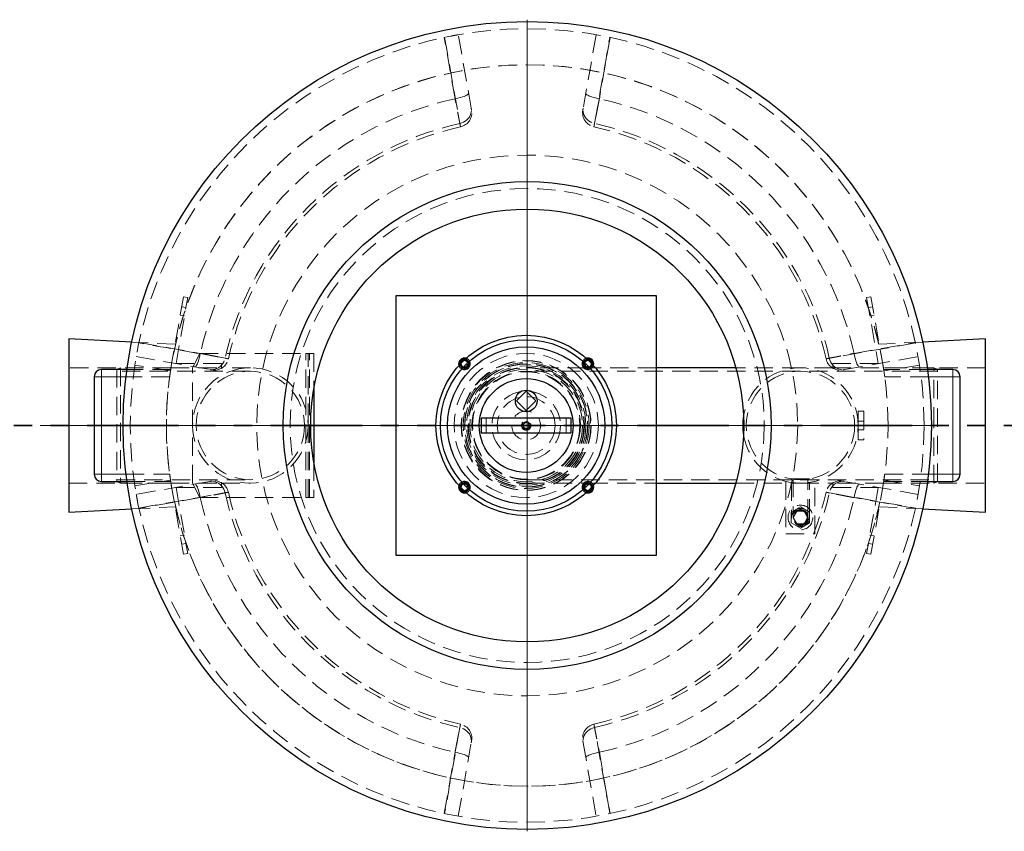
# Model space of a CAD drawing. Units: millimetres. Extents: x 0 to 420, y 0 to 297.
# Drawn here: x 87 to 156, y 101 to 158 of the extents above; entities that cross this region are included whole.
import ezdxf

# ---------------------------------------------------------------- set-up
doc = ezdxf.new("R2010")
doc.units = ezdxf.units.MM
for name, pattern in [('CENTERX2', [20.32, 12.7, -2.54, 2.54, -2.54]), ('HIDDEN', [1.905, 1.27, -0.635]), ('PHANTOM', [12.7, 6.35, -1.27, 1.27, -1.27, 1.27, -1.27])]:
    doc.linetypes.add(name, pattern=pattern)

# ---------------------------------------------------------------- blocks, each defined once
blk = doc.blocks.new('SW_CENTERMARKSYMBOL_0')
at = {"color": 0, "linetype": 'Continuous', "lineweight": 18}
for p, q in [((0, 0.25), (0, 28.125)), ((-0.25, 0), (-28.125, 0)), ((0, 0), (-0.125, 0)), ((0, 0), (0, 0.125)), ((0, 0), (0, -0.125)), ((0, 0), (0.125, 0)), ((0.25, 0), (28.125, 0)), ((0, -0.25), (0, -28.125))]:
    blk.add_line(p, q, dxfattribs=at)

msp = doc.modelspace()

# ---------------------------------------------------------------- linework, layer by layer
at = {"color": 7, "linetype": 'HIDDEN', "lineweight": 18}
for p, q in [((116.84417, 156.42645), (116.87864, 156.43371)), ((118.71621, 151.5251), (117.81847, 156.61644)), ((127.36912, 156.61644), (126.47138, 151.5251)), ((98.78168, 138.45826), (97.91344, 133.53422)), ((98.27097, 133.83422), (99.07712, 138.40617)), ((99.07712, 138.40617), (98.78168, 138.45826)), ((146.40592, 138.45826), (146.11047, 138.40617)), ((146.11047, 138.40617), (146.91663, 133.83422)), ((147.27416, 133.53422), (146.40592, 138.45826)), ((98.55594, 137.17801), (98.85138, 137.12592)), ((98.95557, 137.7168), (98.66013, 137.7689)), ((146.52747, 137.7689), (146.23203, 137.7168)), ((146.33622, 137.12592), (146.63166, 137.17801)), ((98.23607, 135.16461), (95.19736, 135.31654)), ((149.99024, 135.31654), (146.95152, 135.16461)), ((99.41344, 133.53422), (99.91344, 134.53422)), ((99.91344, 134.53422), (107.26344, 134.53422)), ((107.26344, 134.53422), (107.41344, 134.53422)), ((107.26344, 124.53422), (107.26344, 134.53422)), ((107.41344, 129.78422), (107.41344, 134.53422)), ((107.41344, 134.53422), (107.81344, 134.53422)), ((107.51344, 124.53422), (107.51344, 134.53422)), ((107.81344, 134.53422), (107.81344, 132.09177)), ((97.88349, 133.32902), (95.41246, 133.7085)), ((95.51159, 134.30955), (100.60292, 133.41181)), ((101.41344, 133.83422), (98.27097, 133.83422)), ((101.41344, 133.53422), (101.41344, 133.83422)), ((146.91663, 133.83422), (143.77416, 133.83422)), ((143.77416, 133.83422), (143.77416, 133.53422)), ((144.58467, 133.41181), (149.67601, 134.30955)), ((149.77514, 133.70851), (147.30411, 133.32903)), ((97.91344, 133.53422), (90.8438, 133.53422)), ((94.41344, 133.53422), (94.16344, 133.43422)), ((94.16344, 133.43422), (94.16344, 125.63422)), ((103.41344, 133.28922), (94.16344, 133.28922)), ((94.41344, 133.53422), (94.41344, 125.53422)), ((97.91344, 133.53422), (94.41344, 133.53422)), ((97.89594, 133.40922), (94.86323, 133.40922)), ((97.91344, 133.53422), (101.41344, 133.53422)), ((99.41344, 125.53422), (99.41344, 133.53422)), ((103.41344, 133.53422), (101.41344, 133.53422)), ((126.66497, 133.53422), (122.52416, 133.53422)), ((141.52416, 133.28922), (122.52416, 133.28922)), ((126.91493, 133.53422), (126.68938, 133.53422)), ((131.52416, 133.53422), (126.91547, 133.53422)), ((141.52416, 133.53422), (137.05063, 133.53422)), ((143.77416, 133.53422), (141.52416, 133.53422)), ((151.02416, 133.28922), (141.52416, 133.28922)), ((143.77416, 133.53422), (147.27416, 133.53422)), ((154.3438, 133.53422), (147.27416, 133.53422)), ((150.77416, 133.53422), (147.27416, 133.53422)), ((150.32437, 133.40922), (147.29166, 133.40922)), ((150.77416, 129.53422), (150.77416, 133.53422)), ((151.02416, 133.43422), (150.77416, 133.53422)), ((151.02416, 125.63422), (151.02416, 133.43422)), ((97.82266, 132.90922), (94.79795, 132.90922)), ((150.38965, 132.90922), (147.36494, 132.90922)), ((145.52416, 129.65922), (145.52416, 130.53422)), ((145.52416, 130.53422), (145.92416, 130.53422)), ((145.92416, 130.53422), (145.92416, 128.53422)), ((107.40562, 129.78422), (107.41344, 129.78422)), ((107.41344, 129.78422), (107.41344, 129.28422)), ((119.75416, 129.03422), (119.75416, 130.03422)), ((122.28454, 129.71474), (122.24802, 129.41697)), ((122.56068, 129.83199), (122.28454, 129.71474)), ((122.80029, 129.65148), (122.56068, 129.83199)), ((122.76377, 129.35371), (122.80029, 129.65148)), ((125.29416, 130.03422), (125.29416, 129.03422)), ((126.47416, 130.1647), (126.5362, 129.90738)), ((145.5222, 129.65922), (145.52416, 129.65922)), ((145.92416, 129.83422), (145.52416, 129.83422)), ((145.52416, 129.65922), (145.52416, 129.40922)), ((107.41344, 129.28422), (107.40562, 129.28422)), ((107.41344, 124.53422), (107.41344, 129.28422)), ((122.24802, 129.41697), (122.48763, 129.23645)), ((122.48763, 129.23645), (122.76377, 129.35371)), ((126.53561, 129.16125), (126.47416, 128.90375)), ((145.52416, 129.40922), (145.5222, 129.40922)), ((145.52416, 128.53422), (145.52416, 129.40922)), ((145.52416, 129.23422), (145.92416, 129.23422)), ((147.5938, 129.53423), (150.0938, 129.53423)), ((147.5938, 129.53422), (150.0938, 129.53422)), ((150.77416, 125.53422), (150.77416, 129.53422)), ((145.92416, 128.53422), (145.52416, 128.53422)), ((107.81344, 126.97668), (107.81344, 124.53422)), ((90.8438, 125.53422), (97.91344, 125.53422)), ((94.16344, 125.77922), (103.41344, 125.77922)), ((94.16344, 125.63422), (94.41344, 125.53422)), ((94.41344, 125.53422), (97.91344, 125.53422)), ((94.79795, 126.15922), (97.82266, 126.15922)), ((94.86323, 125.65922), (97.89594, 125.65922)), ((95.41246, 125.35994), (97.88349, 125.73942)), ((100.60292, 125.65664), (95.51159, 124.7589)), ((97.91344, 125.53422), (98.78168, 120.61018)), ((97.91344, 125.53422), (101.41344, 125.53422)), ((99.91344, 124.53422), (99.41344, 125.53422)), ((101.41344, 125.53422), (101.41344, 125.23422)), ((101.41344, 125.53422), (103.41344, 125.53422)), ((122.52416, 125.77922), (141.52416, 125.77922)), ((122.52416, 125.53422), (126.66497, 125.53422)), ((126.68938, 125.53422), (126.91493, 125.53422)), ((126.91547, 125.53422), (131.52416, 125.53422)), ((137.05063, 125.53422), (141.52416, 125.53422)), ((140.52416, 125.66124), (140.52416, 122.03422)), ((142.14916, 125.83422), (140.89916, 125.83422)), ((140.89916, 125.83422), (140.89916, 125.8316)), ((140.89916, 125.58335), (140.89916, 123.15922)), ((141.01416, 125.83422), (141.01416, 123.15922)), ((141.52416, 125.77922), (151.02416, 125.77922)), ((141.52416, 125.53422), (143.77416, 125.53422)), ((142.03416, 123.15922), (142.03416, 125.83422)), ((142.14916, 125.8316), (142.14916, 125.83422)), ((142.14916, 123.15922), (142.14916, 125.58335)), ((142.52416, 122.03422), (142.52416, 125.66124)), ((143.77416, 125.53422), (143.77416, 125.23422)), ((147.27416, 125.53422), (143.77416, 125.53422)), ((149.67601, 124.7589), (144.58467, 125.65664)), ((146.40592, 120.61018), (147.27416, 125.53422)), ((147.27416, 125.53422), (154.3438, 125.53422)), ((147.27416, 125.53422), (150.77416, 125.53422)), ((147.29166, 125.65922), (150.32437, 125.65922)), ((147.30411, 125.73943), (149.77514, 125.35995)), ((147.36494, 126.15922), (150.38965, 126.15922)), ((150.77416, 125.53422), (151.02416, 125.63422)), ((101.41344, 125.23422), (98.27097, 125.23422)), ((98.27097, 125.23422), (99.07712, 120.66228)), ((143.77416, 125.23422), (146.91663, 125.23422)), ((146.91663, 125.23422), (146.11047, 120.66228)), ((99.91344, 124.53422), (107.26344, 124.53422)), ((107.26344, 124.53422), (107.41344, 124.53422)), ((107.81344, 124.53422), (107.41344, 124.53422)), ((95.19736, 123.7519), (98.23607, 123.90384)), ((95.70157, 123.78459), (95.69431, 123.81906)), ((141.52416, 123.89015), (140.89116, 123.52469)), ((140.89116, 123.52469), (140.89116, 122.79376)), ((141.27416, 123.59222), (141.02417, 123.15922)), ((141.77415, 123.59222), (141.27416, 123.59222)), ((142.15716, 123.52469), (141.52416, 123.89015)), ((142.02414, 123.15922), (141.77415, 123.59222)), ((142.15716, 122.79376), (142.15716, 123.52469)), ((146.95152, 123.90384), (149.99024, 123.7519)), ((140.89116, 122.79376), (141.52416, 122.4283)), ((141.02417, 123.15922), (141.27416, 122.72622)), ((141.52416, 122.4283), (142.15716, 122.79376)), ((141.77415, 122.72622), (142.02414, 123.15922)), ((141.27416, 122.72622), (141.77415, 122.72622)), ((98.85138, 121.94253), (98.55594, 121.89043)), ((140.52416, 122.03422), (142.52416, 122.03422)), ((146.63166, 121.89043), (146.33622, 121.94253)), ((98.66013, 121.29955), (98.95557, 121.35164)), ((146.23203, 121.35164), (146.52747, 121.29955)), ((98.78168, 120.61018), (99.07712, 120.66228)), ((146.11047, 120.66228), (146.40592, 120.61018)), ((117.81847, 102.45201), (118.71621, 107.54335)), ((126.47138, 107.54335), (127.36912, 102.45201))]:
    msp.add_line(p, q, dxfattribs=at)
at = {"color": 7, "linetype": 'Continuous', "lineweight": 25}
for p, q in [((113.52416, 138.53422), (131.52416, 138.53422)), ((113.52416, 120.53422), (113.52416, 138.53422)), ((131.52416, 138.53422), (131.52416, 120.53422)), ((90.8438, 135.53422), (90.8438, 123.53422)), ((95.19736, 135.31654), (90.8438, 135.53422)), ((154.3438, 135.53422), (149.99024, 135.31654)), ((154.3438, 123.53422), (154.3438, 135.53422)), ((118.24616, 134.11222), (118.26834, 134.1114)), ((126.77997, 134.1114), (126.80215, 134.11222)), ((94.86323, 133.40922), (93.0938, 133.40922)), ((126.68938, 133.53422), (126.66497, 133.53422)), ((126.91547, 133.53422), (126.91493, 133.53422)), ((137.05063, 133.53422), (131.52416, 133.53422)), ((152.0938, 133.40922), (150.32437, 133.40922)), ((92.5938, 132.90922), (92.5938, 126.15922)), ((152.5938, 126.15922), (152.5938, 132.90922)), ((107.81344, 132.09177), (107.81344, 126.97668)), ((122.52416, 131.90597), (121.8524, 131.23422)), ((123.19591, 131.23422), (122.52416, 131.90597)), ((121.8524, 131.23422), (122.52416, 130.56247)), ((122.52416, 130.56247), (123.19591, 131.23422)), ((119.39916, 130.03422), (119.39916, 129.03422)), ((125.64916, 130.03422), (119.39916, 130.03422)), ((125.64916, 129.03422), (125.64916, 130.03422)), ((119.39916, 129.03422), (125.64916, 129.03422)), ((93.0938, 125.65922), (94.86323, 125.65922)), ((126.66497, 125.53422), (126.68938, 125.53422)), ((126.91493, 125.53422), (126.91547, 125.53422)), ((131.52416, 125.53422), (137.05063, 125.53422)), ((150.32437, 125.65922), (152.0938, 125.65922)), ((118.24616, 125.48123), (118.18869, 125.47376)), ((126.85962, 125.47376), (126.80215, 125.48123)), ((90.8438, 123.53422), (95.19736, 123.7519)), ((149.99024, 123.7519), (154.3438, 123.53422)), ((131.52416, 120.53422), (113.52416, 120.53422))]:
    msp.add_line(p, q, dxfattribs=at)
at = {"color": 8, "linetype": 'Continuous', "lineweight": 18}
for p, q in [((93.0938, 132.90922), (93.0938, 133.40922)), ((152.0938, 132.90922), (152.0938, 133.40922)), ((93.0938, 132.90922), (92.5938, 132.90922)), ((94.79795, 132.90922), (93.0938, 132.90922)), ((93.0938, 132.90922), (93.0938, 126.15922)), ((152.0938, 132.90922), (150.38965, 132.90922)), ((152.0938, 126.15922), (152.0938, 132.90922)), ((152.0938, 132.90922), (152.5938, 132.90922)), ((93.0938, 126.15922), (92.5938, 126.15922)), ((93.0938, 126.15922), (93.0938, 125.65922)), ((93.0938, 126.15922), (94.79795, 126.15922)), ((150.38965, 126.15922), (152.0938, 126.15922)), ((152.0938, 126.15922), (152.0938, 125.65922)), ((152.0938, 126.15922), (152.5938, 126.15922))]:
    msp.add_line(p, q, dxfattribs=at)
at = {"color": 7, "linetype": 'PHANTOM', "lineweight": 35}
msp.add_line((161.96383, 129.53422), (83.22377, 129.53422), dxfattribs=at)
at = {"color": 7, "linetype": 'CENTERX2', "lineweight": 18}
msp.add_line((88.8438, 129.53422), (100.23607, 129.53422), dxfattribs=at)
at = {"color": 7, "linetype": 'HIDDEN', "lineweight": 18, "flags": 128}
for points in [[(117.59414, 152.18109), (117.25375, 154.10762), (116.84417, 156.42645)], [(116.86805, 156.43154), (117.01586, 155.59891), (117.60781, 152.26822), (117.92856, 150.46685)], [(128.34343, 156.42645), (128.00315, 154.49991), (127.59346, 152.18109)], [(117.59414, 152.18109), (117.733, 152.20797), (117.86817, 152.23839), (117.99692, 152.27174), (118.11666, 152.30735), (118.22498, 152.34451), (118.3197, 152.38247), (118.39891, 152.42046), (118.46103, 152.45772), (118.50479, 152.49349), (118.52932, 152.52707), (118.53413, 152.55777)], [(126.65347, 152.55777), (126.65828, 152.52707), (126.68281, 152.49349), (126.72657, 152.45772), (126.78869, 152.42046), (126.8679, 152.38247), (126.96262, 152.34451), (127.07094, 152.30735), (127.19068, 152.27174), (127.31943, 152.23839), (127.45459, 152.20797), (127.59346, 152.18109)], [(117.92856, 150.46685), (118.06221, 150.50447), (118.18948, 150.55846), (118.30789, 150.62776), (118.41517, 150.71105), (118.50923, 150.80672), (118.58827, 150.91291), (118.65075, 151.02757), (118.69547, 151.14849), (118.72156, 151.27333), (118.72852, 151.39968), (118.71621, 151.5251)], [(126.47138, 151.5251), (126.45908, 151.39968), (126.46604, 151.27333), (126.49213, 151.14849), (126.53685, 151.02757), (126.59933, 150.91291), (126.67836, 150.80672), (126.77243, 150.71105), (126.87971, 150.62776), (126.99812, 150.55846), (127.12538, 150.50447), (127.25904, 150.46685)], [(95.70157, 135.28385), (97.62811, 134.94358), (99.94693, 134.53388)], [(149.49112, 135.25998), (148.65848, 135.11217), (145.32779, 134.52021), (143.52642, 134.19946)], [(145.24067, 134.53388), (147.16719, 134.87428), (149.48602, 135.28385)], [(99.57026, 133.59389), (99.60095, 133.5987), (99.63453, 133.62323), (99.67031, 133.667), (99.70756, 133.72911), (99.74555, 133.80832), (99.78351, 133.90304), (99.82067, 134.01136), (99.85628, 134.1311), (99.88964, 134.25985), (99.92005, 134.39502), (99.94693, 134.53388)], [(145.24067, 134.53388), (145.26754, 134.39502), (145.29796, 134.25985), (145.33131, 134.1311), (145.36693, 134.01136), (145.40409, 133.90304), (145.44204, 133.80832), (145.48003, 133.72911), (145.51729, 133.667), (145.55307, 133.62323), (145.58664, 133.5987), (145.61734, 133.59389)], [(100.60292, 133.41181), (100.72834, 133.3995), (100.85469, 133.40646), (100.97953, 133.43255), (101.10045, 133.47727), (101.21511, 133.53975), (101.3213, 133.61879), (101.41697, 133.71285), (101.50026, 133.82013), (101.56957, 133.93854), (101.62355, 134.06581), (101.66118, 134.19946)], [(118.24616, 134.03722), (118.18277, 134.02811), (118.17944, 134.0271)], [(126.86887, 134.0271), (126.86554, 134.02811), (126.80215, 134.03722)], [(143.52642, 134.19946), (143.56404, 134.06581), (143.61803, 133.93854), (143.68734, 133.82013), (143.77063, 133.71285), (143.86629, 133.61879), (143.97248, 133.53975), (144.08714, 133.47727), (144.20806, 133.43255), (144.33291, 133.40646), (144.45926, 133.3995), (144.58467, 133.41181)], [(147.29166, 133.40922), (147.3285, 133.16663), (147.36494, 132.90922)], [(101.66118, 124.86898), (101.62355, 125.00264), (101.56957, 125.1299), (101.50026, 125.24832), (101.41697, 125.35559), (101.3213, 125.44966), (101.21511, 125.52869), (101.10045, 125.59117), (100.97953, 125.63589), (100.85469, 125.66198), (100.72834, 125.66894), (100.60292, 125.65664)], [(144.58467, 125.65664), (144.45926, 125.66894), (144.33291, 125.66198), (144.20806, 125.63589), (144.08714, 125.59117), (143.97248, 125.52869), (143.86629, 125.44966), (143.77063, 125.35559), (143.68734, 125.24832), (143.61803, 125.1299), (143.56404, 125.00264), (143.52642, 124.86898)], [(147.35151, 126.06208), (147.3285, 125.90182), (147.29166, 125.65922)], [(95.69648, 123.80847), (96.52911, 123.95628), (99.85981, 124.54824), (101.66118, 124.86898)], [(99.94693, 124.53456), (99.92005, 124.67343), (99.88964, 124.80859), (99.85628, 124.93734), (99.82067, 125.05708), (99.78351, 125.1654), (99.74555, 125.26012), (99.70756, 125.33934), (99.67031, 125.40145), (99.63453, 125.44521), (99.60095, 125.46975), (99.57026, 125.47455)], [(145.61734, 125.47455), (145.58664, 125.46975), (145.55307, 125.44521), (145.51729, 125.40145), (145.48003, 125.33934), (145.44204, 125.26012), (145.40409, 125.1654), (145.36693, 125.05708), (145.33131, 124.93734), (145.29796, 124.80859), (145.26754, 124.67343), (145.24067, 124.53456)], [(99.94693, 124.53456), (98.0204, 124.19417), (95.70157, 123.78459)], [(149.48602, 123.78459), (147.55949, 124.12487), (145.24067, 124.53456)], [(118.71621, 107.54335), (118.72852, 107.66877), (118.72156, 107.79512), (118.69547, 107.91996), (118.65075, 108.04088), (118.58827, 108.15554), (118.50923, 108.26173), (118.41517, 108.35739), (118.30789, 108.44068), (118.18948, 108.50999), (118.06221, 108.56398), (117.92856, 108.6016)], [(127.25904, 108.6016), (127.12538, 108.56398), (126.99812, 108.50999), (126.87971, 108.44068), (126.77243, 108.35739), (126.67836, 108.26173), (126.59933, 108.15554), (126.53685, 108.04088), (126.49213, 107.91996), (126.46604, 107.79512), (126.45908, 107.66877), (126.47138, 107.54335)], [(128.31955, 102.6369), (128.17174, 103.46954), (127.57978, 106.80023), (127.25904, 108.6016)], [(116.84417, 102.642), (117.18445, 104.56853), (117.59414, 106.88735)], [(118.53413, 106.51068), (118.52932, 106.54138), (118.50479, 106.57495), (118.46103, 106.61073), (118.39891, 106.64799), (118.3197, 106.68598), (118.22498, 106.72393), (118.11666, 106.76109), (117.99692, 106.79671), (117.86817, 106.83006), (117.733, 106.86048), (117.59414, 106.88735)], [(127.59346, 106.88735), (127.45459, 106.86048), (127.31943, 106.83006), (127.19068, 106.79671), (127.07094, 106.76109), (126.96262, 106.72393), (126.8679, 106.68598), (126.78869, 106.64799), (126.72657, 106.61073), (126.68281, 106.57495), (126.65828, 106.54138), (126.65347, 106.51068)], [(127.59346, 106.88735), (127.93385, 104.96083), (128.34343, 102.642)]]:
    msp.add_lwpolyline(points, dxfattribs=at)
at = {"color": 7, "linetype": 'Continuous', "lineweight": 25, "flags": 128}
for points in [[(118.13299, 125.53406), (118.17155, 125.5468), (118.24616, 125.55623)], [(126.80215, 125.55623), (126.87676, 125.5468), (126.91493, 125.53422)]]:
    msp.add_lwpolyline(points, dxfattribs=at)
at = {"color": 7, "linetype": 'Continuous', "lineweight": 25}
for centre, radius in [((122.5938, 129.53422), 28), ((122.5938, 129.53422), 16.9), ((122.5938, 129.53422), 15), ((122.52416, 129.53422), 6.25), ((122.52416, 129.53422), 5.94), ((122.52416, 129.53422), 5.45), ((122.52416, 129.53422), 3.25), ((122.52416, 131.23422), 0.75)]:
    msp.add_circle(centre, radius, dxfattribs=at)
at = {"color": 7, "linetype": 'HIDDEN', "lineweight": 18}
for centre, radius in [((122.5938, 129.53422), 18.73962), ((122.5938, 129.53422), 16.425), ((122.52416, 129.53422), 5), ((122.52416, 129.53422), 4.5), ((122.52416, 129.53422), 4.475), ((122.52416, 129.53422), 4.3625), ((122.52416, 129.53422), 4.25), ((103.41344, 129.53422), 4), ((103.41344, 129.53422), 3.755), ((122.52416, 129.53422), 4.1375), ((122.52416, 129.53422), 4.0375), ((122.52416, 129.53422), 4), ((122.52416, 129.53422), 3.9), ((122.52416, 129.53422), 3.755), ((122.52416, 129.53422), 3.7175), ((141.52416, 129.53422), 3.755), ((122.52416, 129.53422), 2.375), ((122.52416, 129.53422), 2), ((122.52416, 129.53422), 1), ((122.52416, 129.53422), 0.325), ((122.52416, 129.53422), 0.2), ((141.52416, 123.15922), 0.859), ((141.52416, 123.15922), 0.625), ((141.52416, 123.15922), 0.55), ((141.52416, 123.15922), 0.51), ((141.52416, 123.15922), 0.48125)]:
    msp.add_circle(centre, radius, dxfattribs=at)
for centre, radius, start, end in [((122.5938, 129.53422), 27.5, 0.0000115, 0), ((122.5938, 129.53422), 25, 0.0000115, 0), ((122.5938, 129.53422), 25, 13.0155477, 166.9844523), ((122.5938, 129.53422), 23.19218, 102.4492735, 167.5507265), ((122.5938, 129.53422), 23.19218, 12.4492735, 77.5507265), ((117.75584, 151.21291), 1, 282.6175259, 10.0059243), ((127.43176, 151.21291), 1, 169.9998609, 257.4099603), ((122.5938, 129.53422), 21.44619, 102.5641385, 167.4358615), ((122.5938, 129.53422), 21.21196, 102.5797585, 167.4195844), ((122.5938, 129.53422), 21.21196, 12.5792493, 77.4199738), ((122.5938, 129.53422), 21.44619, 12.5641385, 77.4358615), ((100.91511, 134.37219), 1, 259.9998609, 347.4099603), ((118.24616, 133.81222), 0.31, 185.9347308, 247.1623771), ((118.24616, 133.81222), 0.3, 184.2399547, 247.8379887), ((118.24616, 133.81222), 0.225, 162.7501737, 255.2012953), ((118.24616, 133.81222), 0.225, 14.7987047, 90), ((118.24616, 133.81222), 0.3, 22.1620113, 85.7600453), ((118.24616, 133.81222), 0.31, 22.8376229, 84.0652692), ((118.24616, 133.81222), 0.4, 27.2082713, 73.3728033), ((126.80215, 133.81222), 0.4, 106.6271967, 152.7917287), ((126.80215, 133.81222), 0.31, 95.9347308, 157.1623771), ((126.80215, 133.81222), 0.3, 94.2399547, 157.8379887), ((126.80215, 133.81222), 0.225, 90, 165.2012953), ((126.80215, 133.81222), 0.225, 284.7987047, 17.2498263), ((126.80215, 133.81222), 0.3, 292.0809878, 355.7600453), ((126.80215, 133.81222), 0.31, 292.8376229, 354.0652692), ((144.27248, 134.37219), 1, 192.6175259, 280.0059243), ((122.5938, 129.53422), 25, 171.0832037, 180), ((118.24616, 133.81222), 0.4, 196.6271967, 242.7917287), ((126.80215, 133.81222), 0.4, 297.2082713, 343.3728033), ((141.52416, 129.53422), 4, 360, 170.482867), ((122.5938, 129.53422), 25, 180, 188.9167963), ((141.52416, 129.53422), 4, 189.517133, 0), ((100.91511, 124.69626), 1, 12.6175259, 100.0059243), ((118.24616, 125.25623), 0.4, 117.2082713, 163.3728033), ((118.24616, 125.25623), 0.31, 112.8376229, 174.0652692), ((118.24616, 125.25623), 0.3, 112.1620113, 175.7600453), ((126.80215, 125.25623), 0.3, 4.2399547, 67.9190122), ((126.80215, 125.25623), 0.31, 5.9347308, 67.1623771), ((126.80215, 125.25623), 0.4, 16.6271967, 62.7917287), ((144.27248, 124.69626), 1, 79.9998609, 167.4099603), ((122.5938, 129.53422), 21.44619, 192.5641385, 257.4358615), ((122.5938, 129.53422), 21.21196, 192.5797082, 257.4195794), ((118.24616, 125.25623), 0.225, 104.7987047, 197.2498263), ((118.24616, 125.25623), 0.225, 252.7501737, 345.2012953), ((118.24616, 125.25623), 0.3, 274.2399547, 337.8379887), ((118.24616, 125.25623), 0.31, 275.9347308, 337.1623771), ((118.24616, 125.25623), 0.4, 286.6271967, 332.7917287), ((126.80215, 125.25623), 0.4, 207.2082713, 253.3728033), ((126.80215, 125.25623), 0.31, 202.8376229, 264.0652692), ((126.80215, 125.25623), 0.3, 202.1620113, 265.7600453), ((126.80215, 125.25623), 0.225, 194.7987047, 287.2498263), ((126.80215, 125.25623), 0.225, 342.7501737, 75.2012953), ((122.5938, 129.53422), 21.21196, 282.5802589, 347.4197701), ((122.5938, 129.53422), 21.44619, 282.5641385, 347.4358615), ((122.5938, 129.53422), 23.19218, 192.4492735, 257.5507265), ((122.5938, 129.53422), 23.19218, 282.4492735, 347.5507265), ((122.5938, 129.53422), 25, 193.0155477, 346.9844523), ((117.75584, 107.85554), 1, 349.9998609, 77.4099603), ((127.43176, 107.85554), 1, 102.6175259, 190.0059243)]:
    msp.add_arc(centre, radius, start, end, dxfattribs=at)
at = {"color": 7, "linetype": 'Continuous', "lineweight": 25}
for centre, radius, start, end in [((118.24616, 133.81222), 0.4, 73.3728033, 196.6271967), ((118.24616, 133.81222), 0.31, 84.0652692, 185.9347308), ((118.24616, 133.81222), 0.3, 90, 184.2399547), ((118.24616, 133.81222), 0.225, 107.2498263, 162.7501737), ((118.24616, 133.81222), 0.4, 242.7917287, 27.2082713), ((118.24616, 133.81222), 0.31, 247.1623771, 22.8376229), ((118.24616, 133.81222), 0.3, 247.8379887, 22.1620113), ((118.24616, 133.81222), 0.225, 255.2012953, 14.7987047), ((126.80215, 133.81222), 0.4, 152.7917287, 297.2082713), ((126.80215, 133.81222), 0.31, 157.1623771, 292.8376229), ((126.80215, 133.81222), 0.3, 157.8379887, 292.0809878), ((126.80215, 133.81222), 0.225, 165.2012953, 284.7987047), ((126.80215, 133.81222), 0.4, 343.3728033, 106.6271967), ((126.80215, 133.81222), 0.31, 354.0652692, 95.9347308), ((126.80215, 133.81222), 0.3, 355.7600453, 90), ((126.80215, 133.81222), 0.225, 17.2498263, 72.7501737), ((93.0938, 132.90922), 0.5, 90, 180), ((152.0938, 132.90922), 0.5, 360, 90), ((141.52416, 129.53422), 4, 170.482867, 189.517133), ((93.0938, 126.15922), 0.5, 180, 270), ((118.24616, 125.25623), 0.4, 332.7917287, 117.2082713), ((118.24616, 125.25623), 0.31, 337.1623771, 112.8376229), ((118.24616, 125.25623), 0.3, 337.8379887, 90), ((126.80215, 125.25623), 0.4, 62.7917287, 207.2082713), ((126.80215, 125.25623), 0.31, 67.1623771, 202.8376229), ((126.80215, 125.25623), 0.3, 90, 202.1620113), ((152.0938, 126.15922), 0.5, 270, 0), ((118.24616, 125.25623), 0.4, 163.3728033, 286.6271967), ((118.24616, 125.25623), 0.31, 174.0652692, 275.9347308), ((118.24616, 125.25623), 0.3, 175.7600453, 274.2399547), ((118.24616, 125.25623), 0.225, 197.2498263, 252.7501737), ((118.24616, 125.25623), 0.225, 345.2012953, 90), ((126.80215, 125.25623), 0.225, 90, 194.7987047), ((126.80215, 125.25623), 0.4, 253.3728033, 16.6271967), ((126.80215, 125.25623), 0.31, 264.0652692, 5.9347308), ((126.80215, 125.25623), 0.3, 265.7600453, 4.2399547), ((126.80215, 125.25623), 0.225, 287.2498263, 342.7501737)]:
    msp.add_arc(centre, radius, start, end, dxfattribs=at)
at = {"color": 7, "linetype": 'HIDDEN', "lineweight": 18}
for points, knots in [([(117.29642, 156.51915), (117.29978, 156.51981), (117.35215, 156.53023), (117.44285, 156.54756), (117.56226, 156.5701), (117.66228, 156.58847), (117.73953, 156.60243), (117.80351, 156.6138), (117.81288, 156.61545), (117.81847, 156.61644)], [0, 0, 0, 0, 0.01024523, 0.15981978, 0.31076417, 0.46172658, 0.61651427, 0.77131486, 1, 1, 1, 1]), ([(117.92856, 150.46685), (117.93624, 150.42765), (117.94292, 150.39358), (117.95434, 150.3353), (117.95909, 150.3111), (117.96665, 150.27257), (117.96946, 150.25824), (117.97307, 150.23983), (117.97384, 150.23593), (117.97337, 150.23833), (117.97213, 150.24464), (117.96765, 150.26747), (117.96441, 150.28399), (117.95157, 150.34945), (117.93921, 150.41245), (117.91523, 150.53488), (117.90631, 150.58039), (117.88658, 150.68117), (117.87595, 150.73549), (117.85323, 150.85165), (117.84114, 150.91349), (117.81549, 151.04472), (117.80194, 151.1141), (117.77332, 151.26068), (117.75853, 151.3365), (117.72803, 151.49294), (117.71232, 151.57357), (117.67997, 151.73965), (117.66334, 151.8251), (117.62913, 152.001), (117.61176, 152.09037), (117.59414, 152.18109)], [0, 0, 0, 0, 0.0625, 0.0625, 0.125, 0.125, 0.1875, 0.1875, 0.25, 0.25, 0.3125, 0.3125, 0.375, 0.375, 0.5, 0.5, 0.5625, 0.5625, 0.625, 0.625, 0.6875, 0.6875, 0.75, 0.75, 0.8125, 0.8125, 0.875, 0.875, 0.9375, 0.9375, 1, 1, 1, 1]), ([(127.59346, 152.18109), (127.57583, 152.09036), (127.55858, 152.0016), (127.52479, 151.82785), (127.50825, 151.74286), (127.47588, 151.57667), (127.46006, 151.49546), (127.42916, 151.33698), (127.41437, 151.26119), (127.3861, 151.11635), (127.37261, 151.0473), (127.34693, 150.9159), (127.33474, 150.85356), (127.31172, 150.73584), (127.30109, 150.68155), (127.28158, 150.58191), (127.2727, 150.53654), (127.25666, 150.4547), (127.24951, 150.41823), (127.23702, 150.3545), (127.23179, 150.32783), (127.22331, 150.28461), (127.22006, 150.26803), (127.21553, 150.24495), (127.21425, 150.23844), (127.21375, 150.23587), (127.21453, 150.23984), (127.21807, 150.25789), (127.22083, 150.27197), (127.22834, 150.31025), (127.23308, 150.33444), (127.24463, 150.39331), (127.25136, 150.42765), (127.25904, 150.46685)], [0, 0, 0, 0, 0.0625, 0.0625, 0.125, 0.125, 0.1875, 0.1875, 0.25, 0.25, 0.3125, 0.3125, 0.375, 0.375, 0.4375, 0.4375, 0.5, 0.5, 0.5625, 0.5625, 0.625, 0.625, 0.6875, 0.6875, 0.75, 0.75, 0.8125, 0.8125, 0.875, 0.875, 0.9375, 0.9375, 1, 1, 1, 1]), ([(118.73971, 151.39183), (118.73981, 151.39125), (118.74009, 151.3897), (118.7327, 151.4316), (118.72176, 151.49364), (118.71621, 151.5251)], [0, 0, 0, 0, 0.22607222, 0.60750568, 1, 1, 1, 1]), ([(126.47138, 151.5251), (126.46724, 151.50161), (126.46361, 151.48102), (126.45738, 151.44568), (126.45482, 151.43113), (126.44871, 151.39653), (126.44675, 151.38539), (126.44697, 151.38665)], [0, 0, 0, 0, 0.25, 0.25, 0.5, 0.5, 1, 1, 1, 1]), ([(99.94693, 134.53388), (100.03766, 134.51626), (100.12642, 134.49901), (100.30018, 134.46521), (100.38516, 134.44867), (100.55135, 134.41631), (100.63256, 134.40048), (100.79104, 134.36958), (100.86684, 134.3548), (101.01167, 134.32652), (101.08072, 134.31304), (101.21212, 134.28736), (101.27447, 134.27517), (101.39218, 134.25214), (101.44648, 134.24151), (101.54611, 134.22201), (101.59148, 134.21312), (101.67332, 134.19709), (101.7098, 134.18994), (101.77352, 134.17744), (101.80019, 134.17221), (101.84342, 134.16373), (101.85999, 134.16048), (101.88307, 134.15595), (101.88958, 134.15468), (101.89215, 134.15417), (101.88819, 134.15495), (101.87013, 134.15849), (101.85605, 134.16126), (101.81777, 134.16876), (101.79358, 134.17351), (101.73472, 134.18505), (101.70037, 134.19178), (101.66118, 134.19946)], [0, 0, 0, 0, 0.0625, 0.0625, 0.125, 0.125, 0.1875, 0.1875, 0.25, 0.25, 0.3125, 0.3125, 0.375, 0.375, 0.4375, 0.4375, 0.5, 0.5, 0.5625, 0.5625, 0.625, 0.625, 0.6875, 0.6875, 0.75, 0.75, 0.8125, 0.8125, 0.875, 0.875, 0.9375, 0.9375, 1, 1, 1, 1]), ([(143.52642, 134.19946), (143.48722, 134.19178), (143.45315, 134.1851), (143.39488, 134.17368), (143.37068, 134.16893), (143.33215, 134.16137), (143.31782, 134.15856), (143.2994, 134.15495), (143.2955, 134.15418), (143.29791, 134.15466), (143.30422, 134.15589), (143.32704, 134.16037), (143.34356, 134.16361), (143.40903, 134.17645), (143.47203, 134.18881), (143.59446, 134.2128), (143.63997, 134.22171), (143.74075, 134.24144), (143.79507, 134.25207), (143.91122, 134.27479), (143.97307, 134.28689), (144.10429, 134.31253), (144.17367, 134.32608), (144.32026, 134.3547), (144.39608, 134.36949), (144.55252, 134.39999), (144.63315, 134.4157), (144.79922, 134.44805), (144.88467, 134.46468), (145.06058, 134.49889), (145.14994, 134.51626), (145.24067, 134.53388)], [0, 0, 0, 0, 0.0625, 0.0625, 0.125, 0.125, 0.1875, 0.1875, 0.25, 0.25, 0.3125, 0.3125, 0.375, 0.375, 0.5, 0.5, 0.5625, 0.5625, 0.625, 0.625, 0.6875, 0.6875, 0.75, 0.75, 0.8125, 0.8125, 0.875, 0.875, 0.9375, 0.9375, 1, 1, 1, 1]), ([(122.52416, 133.79672), (122.39416, 133.79331), (122.13417, 133.78647), (121.74144, 133.73012), (121.34613, 133.6378), (120.94989, 133.50285), (120.56108, 133.32596), (120.18631, 133.10731), (119.83213, 132.84881), (119.50473, 132.55365), (119.20957, 132.22625), (118.95107, 131.87207), (118.73243, 131.4973), (118.55549, 131.10849), (118.42071, 130.71225), (118.32782, 130.31695), (118.27349, 129.92422), (118.25574, 129.53423), (118.27349, 129.14424), (118.32782, 128.75151), (118.42071, 128.3562), (118.55549, 127.95996), (118.73243, 127.57115), (118.95107, 127.19638), (119.20957, 126.8422), (119.50473, 126.5148), (119.83213, 126.21963), (120.18631, 125.96114), (120.56108, 125.74249), (120.94989, 125.56559), (121.34613, 125.43065), (121.74143, 125.33833), (122.13417, 125.28197), (122.39416, 125.27514), (122.52416, 125.27172)], [0, 0, 0, 0, 0.02912378, 0.05824854, 0.08873429, 0.11999388, 0.15190136, 0.18431266, 0.21706875, 0.25, 0.28293124, 0.31568733, 0.34809863, 0.38000611, 0.4112657, 0.44175145, 0.47087473, 0.5, 0.52912328, 0.55824854, 0.58873429, 0.61999388, 0.65190136, 0.68431266, 0.71706875, 0.75, 0.78293124, 0.81568733, 0.84809863, 0.88000611, 0.9112657, 0.94175145, 0.97087523, 1, 1, 1, 1]), ([(122.52416, 133.79672), (122.39416, 133.79331), (122.13417, 133.78647), (121.74143, 133.73012), (121.34613, 133.6378), (120.94989, 133.50285), (120.56108, 133.32596), (120.18631, 133.10731), (119.83213, 132.84881), (119.50473, 132.55365), (119.20957, 132.22625), (118.95107, 131.87207), (118.73243, 131.4973), (118.55549, 131.10849), (118.42071, 130.71225), (118.32782, 130.31694), (118.27349, 129.92421), (118.25574, 129.53421), (118.27349, 129.14423), (118.32782, 128.7515), (118.42071, 128.3562), (118.55549, 127.95996), (118.73243, 127.57115), (118.95107, 127.19638), (119.20957, 126.8422), (119.50473, 126.5148), (119.83213, 126.21963), (120.18631, 125.96114), (120.56108, 125.74249), (120.94989, 125.56559), (121.34613, 125.43065), (121.74144, 125.33833), (122.13417, 125.28197), (122.39416, 125.27514), (122.52416, 125.27172)], [0, 0, 0, 0, 0.02912477, 0.05824855, 0.0887343, 0.11999389, 0.15190137, 0.18431267, 0.21706876, 0.25, 0.28293125, 0.31568734, 0.34809864, 0.38000612, 0.41126571, 0.44175146, 0.47087672, 0.5, 0.52912527, 0.55824855, 0.5887343, 0.61999389, 0.65190137, 0.68431267, 0.71706876, 0.75, 0.78293125, 0.81568734, 0.84809864, 0.88000612, 0.91126571, 0.94175146, 0.97087622, 1, 1, 1, 1]), ([(122.52416, 125.27172), (122.65415, 125.27514), (122.91414, 125.28197), (123.30688, 125.33833), (123.70218, 125.43065), (124.09842, 125.56559), (124.48723, 125.74249), (124.862, 125.96114), (125.21618, 126.21963), (125.54358, 126.5148), (125.83875, 126.8422), (126.09724, 127.19638), (126.31588, 127.57115), (126.49282, 127.95996), (126.6276, 128.3562), (126.7205, 128.7515), (126.77482, 129.14423), (126.79257, 129.53421), (126.77482, 129.92421), (126.7205, 130.31694), (126.6276, 130.71225), (126.49282, 131.10849), (126.31588, 131.4973), (126.09724, 131.87207), (125.83875, 132.22625), (125.54358, 132.55365), (125.21618, 132.84881), (124.862, 133.10731), (124.48723, 133.32596), (124.09842, 133.50285), (123.70218, 133.6378), (123.30688, 133.73012), (122.91415, 133.78647), (122.65415, 133.79331), (122.52416, 133.79672)], [0, 0, 0, 0, 0.02912378, 0.05824854, 0.08873429, 0.11999388, 0.15190136, 0.18431266, 0.21706875, 0.25, 0.28293124, 0.31568733, 0.34809863, 0.38000611, 0.4112657, 0.44175145, 0.47087473, 0.5, 0.52912328, 0.55824854, 0.58873429, 0.61999388, 0.65190136, 0.68431266, 0.71706875, 0.75, 0.78293124, 0.81568733, 0.84809863, 0.88000611, 0.9112657, 0.94175145, 0.97087523, 1, 1, 1, 1]), ([(122.52416, 125.27172), (122.65415, 125.27514), (122.91415, 125.28197), (123.30688, 125.33833), (123.70218, 125.43065), (124.09842, 125.56559), (124.48723, 125.74249), (124.862, 125.96114), (125.21618, 126.21963), (125.54358, 126.5148), (125.83875, 126.8422), (126.09724, 127.19638), (126.31588, 127.57115), (126.49282, 127.95996), (126.6276, 128.3562), (126.7205, 128.75151), (126.77482, 129.14424), (126.79257, 129.53423), (126.77482, 129.92422), (126.7205, 130.31695), (126.6276, 130.71225), (126.49282, 131.10849), (126.31588, 131.4973), (126.09724, 131.87207), (125.83875, 132.22625), (125.54358, 132.55365), (125.21618, 132.84881), (124.862, 133.10731), (124.48723, 133.32596), (124.09842, 133.50285), (123.70218, 133.6378), (123.30688, 133.73012), (122.91414, 133.78647), (122.65415, 133.79331), (122.52416, 133.79672)], [0, 0, 0, 0, 0.02912477, 0.05824855, 0.0887343, 0.11999389, 0.15190137, 0.18431267, 0.21706876, 0.25, 0.28293125, 0.31568734, 0.34809864, 0.38000612, 0.41126571, 0.44175146, 0.47087672, 0.5, 0.52912527, 0.55824855, 0.5887343, 0.61999389, 0.65190137, 0.68431267, 0.71706876, 0.75, 0.78293125, 0.81568734, 0.84809864, 0.88000612, 0.91126571, 0.94175146, 0.97087622, 1, 1, 1, 1]), ([(100.60292, 133.41181), (100.62641, 133.40767), (100.647, 133.40404), (100.68234, 133.3978), (100.69689, 133.39524), (100.73149, 133.38914), (100.74263, 133.38717), (100.74137, 133.3874)], [0, 0, 0, 0, 0.25, 0.25, 0.5, 0.5, 1, 1, 1, 1]), ([(144.45132, 133.38829), (144.45077, 133.3882), (144.44929, 133.38794), (144.4917, 133.39541), (144.55368, 133.40634), (144.58467, 133.41181)], [0, 0, 0, 0, 0.226084662, 0.613041836, 1, 1, 1, 1]), ([(97.89594, 125.65922), (97.89508, 125.66466), (97.89337, 125.67553), (97.88022, 125.76021), (97.86142, 125.88517), (97.84099, 126.02608), (97.82797, 126.12063), (97.82266, 126.15922)], [0, 0, 0, 0, 0.21171445, 0.42338563, 0.63628514, 0.85155822, 1, 1, 1, 1]), ([(100.73628, 125.68015), (100.73683, 125.68025), (100.73831, 125.68051), (100.6959, 125.67303), (100.63391, 125.6621), (100.60292, 125.65664)], [0, 0, 0, 0, 0.22608466, 0.61304184, 1, 1, 1, 1]), ([(140.89916, 125.8316), (140.90089, 125.8313), (140.90436, 125.83071), (140.93113, 125.82628), (140.97402, 125.81967), (141.02197, 125.81269), (141.06033, 125.80811), (141.07427, 125.80645)], [0, 0, 0, 0, 0.2188299, 0.4376686, 0.65640399, 0.87515172, 1, 1, 1, 1]), ([(140.89916, 125.58335), (140.90088, 125.58307), (140.90433, 125.58251), (140.93132, 125.57836), (140.97367, 125.57215), (141.03229, 125.56449), (141.08524, 125.55803), (141.12145, 125.55467), (141.12942, 125.55393)], [0, 0, 0, 0, 0.18900811, 0.37802291, 0.56695913, 0.75590476, 0.94630669, 1, 1, 1, 1]), ([(141.13649, 125.55326), (141.15379, 125.55156), (141.19855, 125.54714), (141.28236, 125.54119), (141.38284, 125.5363), (141.48128, 125.53393), (141.54476, 125.53449), (141.57322, 125.53474)], [0, 0, 0, 0, 0.14230955, 0.36814326, 0.59396424, 0.81794296, 1, 1, 1, 1]), ([(141.51237, 125.77952), (141.53911, 125.77949), (141.60057, 125.77941), (141.69515, 125.78276), (141.793, 125.78843), (141.88329, 125.79613), (141.96422, 125.80484), (142.03284, 125.81366), (142.0877, 125.82166), (142.12596, 125.82771), (142.1462, 125.8311), (142.14829, 125.83146), (142.14916, 125.8316)], [0, 0, 0, 0, 0.08051472, 0.18509537, 0.28968168, 0.39474697, 0.49981648, 0.60616175, 0.71250303, 0.81896334, 0.92541717, 1, 1, 1, 1]), ([(142.02205, 125.5654), (142.02511, 125.56576), (142.05126, 125.56886), (142.08735, 125.57407), (142.12649, 125.57976), (142.14622, 125.58289), (142.1483, 125.58322), (142.14916, 125.58335)], [0, 0, 0, 0, 0.03468033, 0.29599859, 0.55755185, 0.81909123, 1, 1, 1, 1]), ([(144.58467, 125.65664), (144.56119, 125.66078), (144.5406, 125.66441), (144.50526, 125.67064), (144.49071, 125.67321), (144.4561, 125.67931), (144.44497, 125.68127), (144.44623, 125.68105)], [0, 0, 0, 0, 0.25, 0.25, 0.5, 0.5, 1, 1, 1, 1]), ([(147.36494, 126.15922), (147.3571, 126.10255), (147.34142, 125.98919), (147.31922, 125.8384), (147.302, 125.72535), (147.29291, 125.66717), (147.29201, 125.66143), (147.29166, 125.65922)], [0, 0, 0, 0, 0.21740436, 0.4348279, 0.65156545, 0.86617827, 1, 1, 1, 1]), ([(101.66118, 124.86898), (101.70037, 124.87666), (101.73444, 124.88334), (101.79272, 124.89477), (101.81692, 124.89951), (101.85545, 124.90707), (101.86978, 124.90988), (101.88819, 124.9135), (101.8921, 124.91426), (101.88969, 124.91379), (101.88338, 124.91255), (101.86055, 124.90807), (101.84403, 124.90483), (101.77857, 124.89199), (101.71557, 124.87964), (101.59314, 124.85565), (101.54763, 124.84674), (101.44685, 124.82701), (101.39253, 124.81637), (101.27638, 124.79365), (101.21453, 124.78156), (101.0833, 124.75591), (101.01392, 124.74236), (100.86734, 124.71375), (100.79152, 124.69896), (100.63508, 124.66845), (100.55445, 124.65274), (100.38837, 124.6204), (100.30292, 124.60377), (100.12702, 124.56956), (100.03765, 124.55219), (99.94693, 124.53456)], [0, 0, 0, 0, 0.0625, 0.0625, 0.125, 0.125, 0.1875, 0.1875, 0.25, 0.25, 0.3125, 0.3125, 0.375, 0.375, 0.5, 0.5, 0.5625, 0.5625, 0.625, 0.625, 0.6875, 0.6875, 0.75, 0.75, 0.8125, 0.8125, 0.875, 0.875, 0.9375, 0.9375, 1, 1, 1, 1]), ([(145.24067, 124.53456), (145.14994, 124.55219), (145.06117, 124.56944), (144.88742, 124.60323), (144.80244, 124.61977), (144.63625, 124.65214), (144.55504, 124.66796), (144.39655, 124.69886), (144.32076, 124.71365), (144.17593, 124.74192), (144.10687, 124.75541), (143.97547, 124.78109), (143.91313, 124.79328), (143.79542, 124.81631), (143.74112, 124.82693), (143.64149, 124.84644), (143.59612, 124.85533), (143.51428, 124.87136), (143.4778, 124.87851), (143.41408, 124.891), (143.38741, 124.89623), (143.34418, 124.90471), (143.32761, 124.90796), (143.30452, 124.91249), (143.29801, 124.91377), (143.29544, 124.91427), (143.29941, 124.9135), (143.31747, 124.90995), (143.33155, 124.90719), (143.36983, 124.89968), (143.39402, 124.89494), (143.45288, 124.8834), (143.48722, 124.87666), (143.52642, 124.86898)], [0, 0, 0, 0, 0.0625, 0.0625, 0.125, 0.125, 0.1875, 0.1875, 0.25, 0.25, 0.3125, 0.3125, 0.375, 0.375, 0.4375, 0.4375, 0.5, 0.5, 0.5625, 0.5625, 0.625, 0.625, 0.6875, 0.6875, 0.75, 0.75, 0.8125, 0.8125, 0.875, 0.875, 0.9375, 0.9375, 1, 1, 1, 1]), ([(95.60887, 124.23684), (95.60821, 124.2402), (95.59779, 124.29258), (95.58047, 124.38327), (95.55792, 124.50268), (95.53955, 124.6027), (95.52559, 124.67995), (95.51422, 124.74393), (95.51257, 124.75331), (95.51159, 124.7589)], [0, 0, 0, 0, 0.01024523, 0.15981978, 0.31076417, 0.46172658, 0.61651427, 0.77131486, 1, 1, 1, 1]), ([(117.59414, 106.88735), (117.61176, 106.97808), (117.62902, 107.06685), (117.66281, 107.2406), (117.67935, 107.32559), (117.71171, 107.49178), (117.72754, 107.57298), (117.75844, 107.73147), (117.77323, 107.80726), (117.8015, 107.95209), (117.81499, 108.02115), (117.84066, 108.15255), (117.85285, 108.21489), (117.87588, 108.33261), (117.88651, 108.3869), (117.90601, 108.48653), (117.9149, 108.5319), (117.93094, 108.61374), (117.93809, 108.65022), (117.95058, 108.71394), (117.95581, 108.74062), (117.96429, 108.78384), (117.96754, 108.80042), (117.97207, 108.8235), (117.97335, 108.83001), (117.97385, 108.83258), (117.97307, 108.82861), (117.96953, 108.81056), (117.96677, 108.79647), (117.95926, 108.7582), (117.95451, 108.73401), (117.94297, 108.67514), (117.93624, 108.6408), (117.92856, 108.6016)], [0, 0, 0, 0, 0.0625, 0.0625, 0.125, 0.125, 0.1875, 0.1875, 0.25, 0.25, 0.3125, 0.3125, 0.375, 0.375, 0.4375, 0.4375, 0.5, 0.5, 0.5625, 0.5625, 0.625, 0.625, 0.6875, 0.6875, 0.75, 0.75, 0.8125, 0.8125, 0.875, 0.875, 0.9375, 0.9375, 1, 1, 1, 1]), ([(127.25904, 108.6016), (127.25136, 108.6408), (127.24468, 108.67487), (127.23325, 108.73314), (127.22851, 108.75734), (127.22095, 108.79588), (127.21814, 108.81021), (127.21452, 108.82862), (127.21376, 108.83252), (127.21423, 108.83012), (127.21547, 108.82381), (127.21995, 108.80098), (127.22319, 108.78446), (127.23603, 108.719), (127.24838, 108.65599), (127.27237, 108.53357), (127.28128, 108.48806), (127.30102, 108.38727), (127.31165, 108.33296), (127.33437, 108.2168), (127.34646, 108.15495), (127.37211, 108.02373), (127.38566, 107.95435), (127.41427, 107.80776), (127.42907, 107.73194), (127.45957, 107.5755), (127.47528, 107.49488), (127.50762, 107.3288), (127.52425, 107.24335), (127.55846, 107.06745), (127.57583, 106.97808), (127.59346, 106.88735)], [0, 0, 0, 0, 0.0625, 0.0625, 0.125, 0.125, 0.1875, 0.1875, 0.25, 0.25, 0.3125, 0.3125, 0.375, 0.375, 0.5, 0.5, 0.5625, 0.5625, 0.625, 0.625, 0.6875, 0.6875, 0.75, 0.75, 0.8125, 0.8125, 0.875, 0.875, 0.9375, 0.9375, 1, 1, 1, 1]), ([(118.71621, 107.54335), (118.72036, 107.56683), (118.72399, 107.58742), (118.73022, 107.62277), (118.73278, 107.63731), (118.73888, 107.67192), (118.74085, 107.68306), (118.74063, 107.68179)], [0, 0, 0, 0, 0.25, 0.25, 0.5, 0.5, 1, 1, 1, 1]), ([(126.44787, 107.6767), (126.44777, 107.67725), (126.44751, 107.67874), (126.45499, 107.63632), (126.46592, 107.57434), (126.47138, 107.54335)], [0, 0, 0, 0, 0.22608466, 0.61304184, 1, 1, 1, 1])]:
    msp.add_open_spline(points, degree=3, knots=knots, dxfattribs=at)
for points in [[(127.25904, 150.46685), (127.61337, 152.45525), (127.9667, 154.44345), (128.31955, 156.43154)], [(101.66118, 134.19946), (99.67277, 134.55379), (97.68457, 134.90712), (95.69648, 135.25998)], [(143.52642, 124.86898), (145.51483, 124.51466), (147.50302, 124.16133), (149.49112, 123.80847)], [(117.92856, 108.6016), (117.57423, 106.61319), (117.2209, 104.625), (116.86805, 102.6369)]]:
    msp.add_open_spline(points, degree=3, dxfattribs=at)

# ---------------------------------------------------------------- block references
at = {"color": 7, "linetype": 'Continuous', "lineweight": 18}
msp.add_blockref('SW_CENTERMARKSYMBOL_0', (122.5938, 129.53422), dxfattribs=at)

doc.saveas('drawing.dxf')
